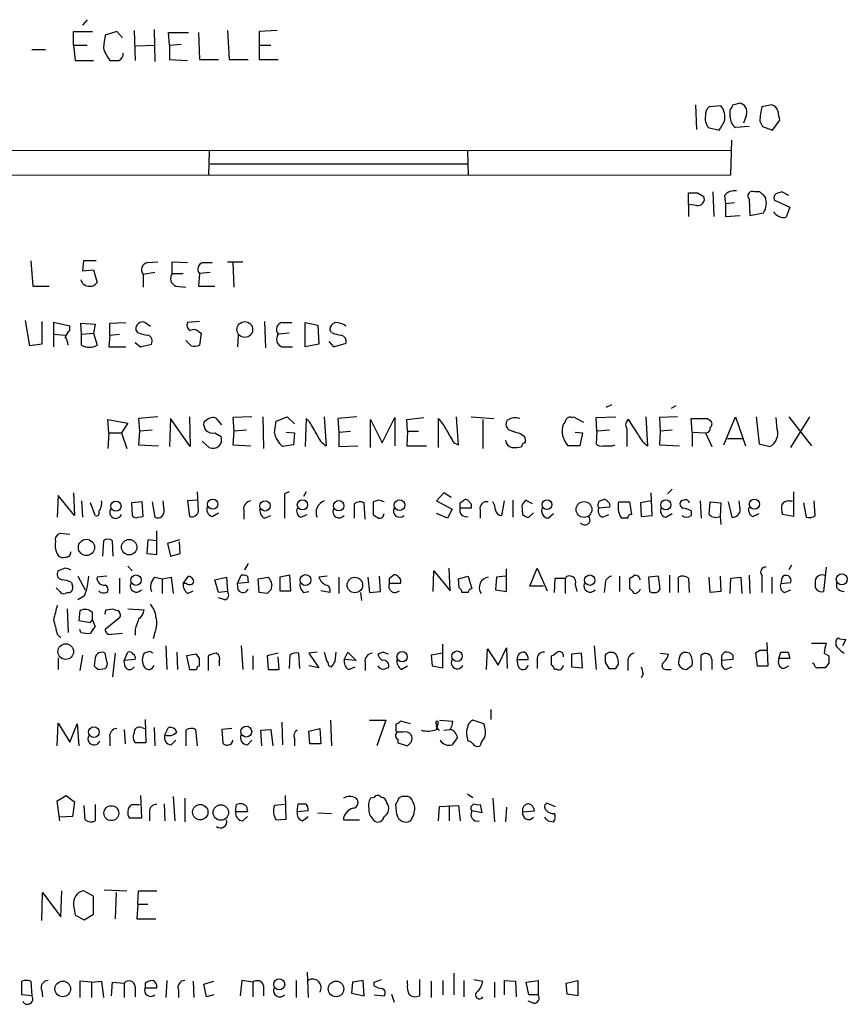
# Model space of a CAD drawing. Extents: x 20 to 1039, y 14 to 804.
# Drawn here: x 952 to 1030, y 105 to 197 of the extents above; entities that cross this region are included whole.
import ezdxf

# ---------------------------------------------------------------- set-up
doc = ezdxf.new("R2010")
doc.units = 0
doc.header["$MEASUREMENT"] = 0
doc.layers.add('MAIN', color=5, linetype='CONTINUOUS')

msp = doc.modelspace()

# ---------------------------------------------------------------- linework, layer by layer
at = {"layer": 'MAIN'}
for p, q in [((958.4267, 197.1886), (958.0033, 196.6806)), ((957.1567, 194.8179), (957.1567, 196.0879)), ((957.1567, 196.0879), (958.9347, 196.0879)), ((961.2207, 196.0879), (960.12, 195.7493)), ((961.7287, 195.4953), (961.2207, 196.0879)), ((962.8293, 196.1726), (962.914, 193.3786)), ((964.692, 196.2573), (964.7767, 193.2939)), ((966.1313, 194.8179), (966.0467, 196.0033)), ((966.0467, 196.0033), (967.9093, 196.0033)), ((968.8407, 196.0033), (968.9253, 193.4633)), ((971.55, 196.1726), (971.7193, 193.4633)), ((976.2067, 196.1726), (974.5133, 196.0879)), ((974.5133, 196.0879), (974.5133, 194.8179)), ((953.262, 194.3946), (954.532, 194.3946)), ((957.1567, 194.8179), (957.326, 193.3786)), ((957.1567, 194.8179), (958.4267, 194.8179)), ((962.9987, 194.7333), (964.692, 194.8179)), ((966.1313, 194.8179), (967.232, 194.9026)), ((966.1313, 194.8179), (966.1313, 193.4633)), ((974.5133, 194.8179), (974.5133, 193.4633)), ((974.5133, 194.8179), (975.614, 194.8179)), ((957.326, 193.3786), (959.0193, 193.3786)), ((966.1313, 193.4633), (967.8247, 193.3786)), ((968.9253, 193.4633), (970.7033, 193.4633)), ((971.7193, 193.4633), (973.4973, 193.4633)), ((974.5133, 193.4633), (976.2913, 193.4633)), ((1015.3227, 189.2299), (1015.4073, 186.9439)), ((1017.6933, 189.1453), (1016.5927, 189.0606)), ((1018.54, 188.1293), (1018.54, 188.8066)), ((1018.794, 189.2299), (1019.3867, 189.3993)), ((1022.4347, 189.2299), (1021.5033, 189.0606)), ((1020.064, 188.2986), (1019.81, 187.5366)), ((1021.334, 187.7059), (1021.588, 187.1979)), ((1022.5193, 186.8593), (1023.1967, 187.7906)), ((1016.508, 187.1133), (1017.524, 186.8593)), ((1020.318, 187.1979), (1019.048, 187.1133)), ((1021.588, 187.1979), (1022.5193, 186.8593)), ((1018.6247, 182.7106), (1018.7093, 185.9279)), ((871.8127, 184.9119), (1018.6247, 184.9966)), ((969.8567, 184.9119), (969.772, 182.6259)), ((993.9867, 184.9119), (994.0713, 182.7106)), ((969.9413, 183.7266), (993.9867, 183.7266)), ((871.8127, 182.6259), (1018.6247, 182.7106)), ((1014.6453, 179.9166), (1014.6453, 181.0173)), ((1015.492, 181.0173), (1016.0847, 180.6786)), ((1016.9313, 181.1019), (1017.016, 178.8159)), ((1018.032, 180.7633), (1018.1167, 180.0013)), ((1020.318, 180.4246), (1020.4027, 178.9006)), ((1021.334, 181.1019), (1020.826, 181.1019)), ((1022.6887, 180.3399), (1024.128, 179.6626)), ((1024.0433, 180.7633), (1023.366, 181.1019)), ((1014.6453, 179.9166), (1014.6453, 178.8159)), ((1015.4073, 179.8319), (1014.6453, 179.9166)), ((1018.9633, 180.0859), (1018.1167, 180.0013)), ((1018.1167, 180.0013), (1018.1167, 178.8159)), ((1024.128, 179.6626), (1023.7893, 178.7313)), ((1018.1167, 178.8159), (1019.4713, 178.9006)), ((1020.4027, 178.9006), (1021.6727, 179.1546)), ((953.1773, 174.6673), (953.3467, 172.2966)), ((958.088, 174.6673), (958.0033, 173.7359)), ((959.2733, 174.6673), (958.088, 174.6673)), ((964.0993, 174.4979), (965.0307, 174.5826)), ((966.3853, 173.4819), (966.3853, 174.5826)), ((966.3853, 174.5826), (967.8247, 174.4979)), ((969.264, 174.4979), (970.1107, 174.4979)), ((971.55, 174.5826), (972.9893, 174.5826)), ((972.058, 174.4979), (972.1427, 172.2119)), ((958.0033, 173.7359), (959.0193, 173.8206)), ((959.0193, 173.8206), (959.358, 172.6353)), ((964.7767, 173.5666), (963.676, 173.3973)), ((963.676, 173.3973), (963.676, 172.2119)), ((966.3853, 173.4819), (967.4013, 173.4819)), ((968.9253, 173.4819), (968.8407, 172.2966)), ((969.9413, 173.5666), (968.9253, 173.4819)), ((953.3467, 172.2966), (954.8707, 172.2966)), ((966.724, 172.2966), (967.6553, 172.2119)), ((968.8407, 172.2966), (970.3647, 172.2966)), ((953.0927, 166.7086), (952.6693, 169.0793)), ((954.1933, 168.9946), (954.1933, 166.8779)), ((956.818, 168.5713), (955.294, 168.9099)), ((955.294, 168.9099), (955.294, 167.8093)), ((956.818, 168.1479), (956.818, 168.5713)), ((957.9187, 167.8093), (957.834, 168.8253)), ((957.834, 168.8253), (959.1887, 168.7406)), ((959.1887, 168.7406), (959.0193, 167.8939)), ((960.5433, 168.8253), (962.0673, 168.9099)), ((960.5433, 167.7246), (960.5433, 168.8253)), ((963.8453, 168.9099), (964.3533, 168.5713)), ((968.9253, 168.9946), (967.8247, 168.9099)), ((975.0213, 168.9946), (975.106, 166.5393)), ((976.7147, 168.9099), (977.5613, 168.9099)), ((978.8313, 166.6239), (978.8313, 168.9099)), ((978.8313, 168.9099), (980.0167, 168.6559)), ((980.0167, 168.6559), (980.1013, 166.8779)), ((955.294, 167.8093), (955.294, 166.6239)), ((955.294, 167.8093), (956.3947, 167.7246)), ((957.9187, 167.8093), (959.0193, 167.8939)), ((957.9187, 166.7933), (957.9187, 167.8093)), ((959.0193, 167.8939), (959.358, 166.7933)), ((960.5433, 167.7246), (960.4587, 166.6239)), ((960.5433, 167.7246), (961.4747, 167.8093)), ((963.168, 167.9786), (962.9987, 168.2326)), ((968.8407, 168.0633), (969.0947, 167.8939)), ((969.0947, 167.8939), (968.9253, 166.7933)), ((972.566, 167.7246), (972.4813, 166.6239)), ((977.3073, 167.8939), (976.2913, 167.8093)), ((981.2867, 167.9786), (981.1173, 168.2326)), ((954.1933, 166.8779), (953.0927, 166.7086)), ((960.4587, 166.6239), (962.0673, 166.6239)), ((962.914, 167.0473), (963.422, 166.6239)), ((963.422, 166.6239), (964.438, 166.8779)), ((968.1633, 166.7086), (967.6553, 167.2166)), ((976.63, 166.6239), (977.646, 166.6239)), ((980.1013, 166.8779), (978.8313, 166.6239)), ((981.0327, 167.1319), (981.456, 166.6239)), ((981.456, 166.6239), (982.6413, 166.9626)), ((1007.4487, 161.2053), (1006.9407, 160.9513)), ((1013.46, 161.1206), (1013.0367, 160.8666)), ((965.0307, 160.1046), (963.2527, 159.9353)), ((967.994, 160.1046), (968.0787, 157.3106)), ((973.836, 160.1046), (972.058, 160.0199)), ((974.852, 160.1046), (974.9367, 157.1413)), ((976.122, 159.6813), (977.138, 160.1046)), ((977.138, 160.1046), (977.8153, 159.4273)), ((980.6093, 160.1046), (980.7787, 157.3953)), ((983.6573, 160.1046), (981.8793, 159.9353)), ((993.14, 157.4799), (992.9707, 160.1046)), ((994.3253, 160.1046), (996.442, 159.9353)), ((1003.7233, 160.0199), (1003.8927, 160.1046)), ((1003.8927, 160.1046), (1004.824, 159.5966)), ((1006.0093, 160.0199), (1007.872, 160.1046)), ((1010.666, 160.1046), (1010.8353, 157.3953)), ((1013.6293, 160.1046), (1011.936, 160.0199)), ((1017.9473, 157.4799), (1019.048, 160.1046)), ((1019.048, 160.1046), (1019.9793, 157.3953)), ((1020.9953, 160.1046), (1021.2493, 157.5646)), ((1024.0433, 160.1046), (1026.16, 157.3953)), ((1024.2127, 157.2259), (1025.9907, 160.1046)), ((960.4587, 158.5806), (960.374, 159.8506)), ((960.374, 159.8506), (962.2367, 159.5119)), ((962.2367, 159.5119), (961.644, 158.5806)), ((963.2527, 159.9353), (963.3373, 158.7499)), ((966.216, 159.9353), (966.1313, 157.3106)), ((968.0787, 157.3106), (966.216, 159.9353)), ((969.6027, 159.7659), (969.3487, 159.5966)), ((971.042, 159.3426), (970.534, 159.9353)), ((972.058, 160.0199), (972.1427, 158.7499)), ((975.9527, 158.5806), (976.122, 159.6813)), ((978.916, 159.9353), (978.8313, 157.3106)), ((979.2547, 159.5966), (978.916, 159.9353)), ((981.8793, 159.9353), (981.964, 158.6653)), ((984.9273, 157.2259), (984.9273, 159.8506)), ((984.9273, 159.8506), (986.028, 157.6493)), ((986.028, 157.6493), (987.2133, 160.0199)), ((987.2133, 160.0199), (987.2133, 157.3953)), ((988.314, 159.8506), (989.9227, 160.0199)), ((988.3987, 158.7499), (988.314, 159.8506)), ((991.2773, 157.2259), (991.2773, 159.9353)), ((995.426, 159.8506), (995.426, 157.1413)), ((1006.094, 158.7499), (1006.0093, 160.0199)), ((1009.9887, 158.4113), (1009.0573, 159.8506)), ((1011.936, 160.0199), (1012.0207, 158.7499)), ((1014.984, 158.6653), (1014.8993, 159.9353)), ((1016.4233, 159.9353), (1016.762, 159.6813)), ((1022.9427, 158.9193), (1022.858, 160.0199)), ((960.4587, 158.5806), (960.374, 157.1413)), ((960.4587, 158.5806), (961.644, 158.5806)), ((961.644, 158.5806), (962.152, 157.1413)), ((963.3373, 158.7499), (963.2527, 157.4799)), ((964.5227, 158.8346), (963.3373, 158.7499)), ((970.3647, 158.5806), (970.9573, 158.2419)), ((972.1427, 158.7499), (972.058, 157.4799)), ((973.328, 158.8346), (972.1427, 158.7499)), ((977.0533, 158.6653), (977.8153, 158.5806)), ((977.8153, 158.5806), (977.7307, 157.4799)), ((981.964, 158.6653), (983.0647, 158.7499)), ((981.964, 158.6653), (981.964, 157.3106)), ((988.3987, 158.7499), (988.314, 157.3953)), ((988.3987, 158.7499), (989.4147, 158.7499)), ((998.982, 158.4959), (999.3207, 158.2419)), ((1004.062, 158.6653), (1004.7393, 158.5806)), ((1004.7393, 158.5806), (1004.4853, 157.3953)), ((1006.094, 158.7499), (1006.0093, 157.5646)), ((1007.2793, 158.8346), (1006.094, 158.7499)), ((1008.888, 159.0039), (1008.888, 157.3106)), ((1012.0207, 158.7499), (1011.936, 157.4799)), ((1013.1213, 158.8346), (1012.0207, 158.7499)), ((1014.984, 158.6653), (1014.984, 157.3106)), ((1014.984, 158.6653), (1016.254, 158.5806)), ((1016.254, 158.5806), (1016.8467, 157.3106)), ((963.2527, 157.4799), (965.1153, 157.3953)), ((969.8567, 157.2259), (969.1793, 157.8186)), ((972.058, 157.4799), (973.7513, 157.3953)), ((977.7307, 157.4799), (976.7147, 157.3106)), ((981.964, 157.3106), (983.742, 157.3953)), ((988.314, 157.3953), (990.1767, 157.3953)), ((992.7167, 157.6493), (993.14, 157.4799)), ((1004.4853, 157.3953), (1003.3847, 157.3953)), ((1007.5333, 157.3953), (1007.7873, 157.4799)), ((1011.936, 157.4799), (1013.7987, 157.3953)), ((1018.286, 158.0726), (1019.7253, 158.0726)), ((1021.2493, 157.5646), (1022.2653, 157.3106)), ((955.7173, 152.7386), (955.6327, 150.7066)), ((957.2413, 150.8759), (955.7173, 152.7386)), ((957.1567, 152.9926), (957.2413, 150.8759)), ((968.8407, 151.2993), (968.756, 153.0773)), ((977.3073, 153.0773), (976.884, 152.9079)), ((976.884, 152.9079), (976.884, 150.6219)), ((978.916, 153.0773), (978.662, 152.6539)), ((991.7853, 152.9926), (991.108, 152.2306)), ((992.4627, 152.5693), (991.7853, 152.9926)), ((1011.2587, 150.8759), (1011.174, 152.9926)), ((1013.1213, 153.3313), (1012.698, 152.9079)), ((1024.4667, 153.0773), (1024.4667, 150.7913)), ((957.9187, 152.2306), (958.0033, 150.7066)), ((959.1887, 150.8759), (958.7653, 152.0613)), ((963.5913, 152.1459), (962.5753, 152.0613)), ((962.5753, 152.0613), (962.66, 150.8759)), ((963.676, 150.7913), (963.5913, 152.1459)), ((964.5227, 152.1459), (964.7767, 150.7066)), ((965.6233, 151.3839), (965.5387, 152.2306)), ((968.756, 152.3153), (967.8247, 152.2306)), ((967.8247, 152.2306), (967.994, 150.7913)), ((983.4033, 151.9766), (983.4033, 150.6219)), ((984.4193, 150.5373), (984.3347, 152.0613)), ((985.6893, 152.3153), (985.1813, 152.1459)), ((985.1813, 152.1459), (985.1813, 150.9606)), ((991.108, 152.2306), (992.5473, 151.4686)), ((993.3093, 152.0613), (993.648, 152.3153)), ((997.204, 150.8759), (997.458, 152.2306)), ((998.22, 152.3153), (998.22, 150.7066)), ((999.0667, 151.8073), (999.1513, 150.9606)), ((1000.0827, 151.9766), (999.4053, 152.3153)), ((1008.126, 152.1459), (1009.142, 152.1459)), ((1009.142, 152.1459), (1009.3113, 150.9606)), ((1011.174, 152.2306), (1010.158, 152.0613)), ((1010.158, 152.0613), (1010.2427, 150.7913)), ((1014.222, 152.3153), (1013.968, 152.2306)), ((1015.746, 152.2306), (1015.8307, 150.6219)), ((1016.5927, 150.9606), (1016.6773, 152.1459)), ((1016.6773, 152.1459), (1017.6933, 152.0613)), ((1017.6933, 152.0613), (1017.6087, 150.7913)), ((1018.3707, 152.1459), (1018.7093, 150.7066)), ((1019.4713, 151.4686), (1019.3867, 152.2306)), ((1024.0433, 152.2306), (1024.382, 152.2306)), ((1025.398, 152.0613), (1025.652, 150.7066)), ((1026.4987, 150.8759), (1026.414, 152.2306)), ((970.1107, 150.7913), (970.7033, 151.1299)), ((973.074, 151.3839), (973.074, 150.5373)), ((975.0213, 150.6219), (975.614, 150.8759)), ((978.408, 150.7066), (979.0007, 150.9606)), ((992.124, 150.6219), (991.108, 151.0453)), ((992.5473, 151.4686), (992.124, 150.6219)), ((994.3253, 151.5533), (993.3093, 151.5533)), ((995.172, 151.3839), (995.172, 150.6219)), ((999.744, 150.7066), (1000.1673, 151.1299)), ((1001.522, 150.6219), (1002.03, 151.0453)), ((1007.2793, 151.6379), (1006.2633, 151.5533)), ((1006.602, 150.7066), (1007.1947, 150.9606)), ((1010.2427, 150.7913), (1011.2587, 150.8759)), ((1012.5287, 150.7066), (1013.1213, 151.0453)), ((1014.8993, 151.2993), (1014.8993, 150.8759)), ((1020.6567, 150.7913), (1021.2493, 151.0453)), ((1024.4667, 150.7913), (1023.4507, 150.9606)), ((963.168, 150.7066), (963.676, 150.7913)), ((1008.9727, 150.6219), (1008.38, 150.6219)), ((1017.6087, 150.7913), (1017.6933, 150.0293)), ((956.818, 149.0979), (955.8867, 149.1826)), ((964.946, 147.2353), (964.946, 149.4366)), ((959.9507, 148.5053), (959.866, 147.0659)), ((960.882, 147.0659), (960.7973, 148.5053)), ((964.0993, 148.5899), (964.0147, 147.3199)), ((964.946, 148.5053), (964.0993, 148.5899)), ((967.0627, 148.5899), (965.962, 148.2513)), ((965.962, 148.2513), (966.216, 147.0659)), ((967.1473, 147.3199), (967.0627, 148.4206)), ((964.0147, 147.3199), (964.946, 147.2353)), ((966.216, 147.0659), (967.1473, 147.3199)), ((973.4973, 146.3886), (973.1587, 145.7959)), ((956.3947, 145.9653), (955.7173, 145.7113)), ((962.2367, 146.1346), (962.66, 145.7113)), ((990.7693, 143.7639), (990.854, 145.7113)), ((990.854, 145.7113), (992.378, 143.8486)), ((992.378, 143.8486), (992.2933, 145.9653)), ((997.6273, 143.7639), (997.6273, 145.8806)), ((999.8287, 144.2719), (1000.506, 145.9653)), ((1000.506, 145.9653), (1001.4373, 143.8486)), ((1024.2973, 146.2193), (1024.0433, 145.7959)), ((1027.5147, 146.0499), (1027.2607, 143.7639)), ((956.9873, 144.6106), (957.072, 144.2719)), ((957.58, 145.2033), (958.2573, 143.9333)), ((960.2893, 145.2033), (959.358, 145.1186)), ((961.4747, 145.0339), (961.4747, 143.5946)), ((964.7767, 145.1186), (965.454, 144.9493)), ((965.454, 144.9493), (966.3007, 145.1186)), ((965.454, 144.9493), (965.454, 143.5946)), ((966.3007, 145.1186), (966.47, 143.5946)), ((967.4013, 144.5259), (967.9093, 145.2033)), ((967.74, 144.5259), (967.4013, 144.5259)), ((970.3647, 144.8646), (971.4653, 145.1186)), ((970.7033, 143.6793), (970.3647, 144.8646)), ((971.4653, 145.1186), (971.55, 143.7639)), ((972.4813, 144.5259), (972.82, 145.2879)), ((973.4973, 144.6106), (972.4813, 144.5259)), ((972.566, 143.9333), (972.4813, 144.5259)), ((973.4127, 145.2033), (973.4973, 144.6106)), ((974.4287, 144.9493), (975.36, 145.1186)), ((974.5133, 143.6793), (974.4287, 144.9493)), ((975.6987, 144.4413), (975.614, 143.9333)), ((977.392, 145.2879), (976.4607, 145.1186)), ((976.4607, 145.1186), (976.4607, 143.8486)), ((977.4767, 143.8486), (977.392, 145.2879)), ((980.8633, 145.2033), (980.1013, 145.1186)), ((981.964, 145.1186), (981.964, 143.5946)), ((984.6733, 145.1186), (984.8427, 143.6793)), ((985.8587, 143.7639), (985.774, 145.2033)), ((986.7053, 145.0339), (987.044, 145.2879)), ((987.7213, 144.5259), (986.7053, 144.5259)), ((993.14, 144.9493), (994.0713, 145.2033)), ((993.2247, 144.1026), (993.14, 144.9493)), ((994.0713, 145.2033), (994.41, 144.0179)), ((996.696, 145.1186), (996.6113, 143.9333)), ((997.5427, 145.2033), (996.696, 145.1186)), ((1002.1147, 143.6793), (1002.1993, 145.0339)), ((1002.1993, 145.0339), (1003.1307, 145.0339)), ((1003.1307, 145.0339), (1003.1307, 143.5946)), ((1004.062, 144.4413), (1004.2313, 143.7639)), ((1006.856, 144.4413), (1006.7713, 143.6793)), ((1008.2107, 145.2033), (1008.2107, 143.7639)), ((1009.142, 144.9493), (1009.142, 144.0179)), ((1009.9887, 145.2033), (1009.65, 145.2879)), ((1011.8513, 145.2033), (1010.92, 145.1186)), ((1010.92, 145.1186), (1011.0047, 143.7639)), ((1012.0207, 144.0179), (1011.8513, 145.2033)), ((1012.8673, 145.2879), (1012.8673, 143.6793)), ((1013.714, 143.6793), (1013.714, 145.1186)), ((1014.6453, 145.0339), (1014.73, 143.6793)), ((1016.6773, 143.6793), (1016.5927, 145.1186)), ((1017.6087, 145.2033), (1017.6933, 143.7639)), ((1018.54, 143.5946), (1018.6247, 145.0339)), ((1018.6247, 145.0339), (1019.556, 145.1186)), ((1019.556, 145.1186), (1019.6407, 143.5946)), ((1020.318, 145.2879), (1020.4027, 143.5946)), ((1021.5033, 145.2879), (1021.5033, 143.6793)), ((1022.4347, 145.1186), (1022.4347, 143.5946)), ((1023.366, 145.0339), (1023.2813, 144.5259)), ((1023.2813, 144.5259), (1024.2127, 144.6106)), ((1028.5307, 144.1026), (1028.5307, 144.6106)), ((955.8867, 143.7639), (955.548, 144.1026)), ((956.6487, 143.6793), (956.3947, 143.5946)), ((959.6967, 143.6793), (959.5273, 143.8486)), ((967.8247, 143.5946), (968.3327, 143.8486)), ((971.55, 143.7639), (970.7033, 143.6793)), ((975.2753, 143.5946), (974.5133, 143.6793)), ((976.4607, 143.8486), (977.4767, 143.8486)), ((978.662, 143.6793), (979.17, 143.7639)), ((981.1173, 143.6793), (980.2707, 143.8486)), ((983.996, 143.6793), (984.0807, 142.9173)), ((984.8427, 143.6793), (985.8587, 143.7639)), ((994.0713, 143.6793), (993.4787, 143.6793)), ((996.6113, 143.9333), (997.6273, 143.7639)), ((1001.0987, 144.2719), (999.8287, 144.2719)), ((1011.8513, 143.7639), (1012.0207, 144.0179)), ((1017.6933, 143.7639), (1016.6773, 143.6793)), ((1023.62, 143.6793), (1024.2127, 143.9333)), ((958.1727, 143.3406), (957.58, 143.0019)), ((971.296, 143.0019), (970.7033, 143.1713)), ((956.564, 142.1553), (956.6487, 139.9539)), ((957.7493, 141.9859), (957.6647, 141.0546)), ((958.9347, 141.1393), (958.9347, 141.8166)), ((960.2047, 142.0706), (960.7973, 142.1553)), ((962.2367, 142.1553), (963.7607, 142.0706)), ((957.6647, 141.0546), (958.7653, 140.8853)), ((958.7653, 140.8853), (958.9347, 141.1393)), ((958.9347, 141.1393), (959.1887, 140.4619)), ((961.4747, 141.3086), (960.12, 140.2079)), ((957.834, 139.9539), (957.7493, 140.2079)), ((960.7127, 139.7846), (961.7287, 139.8693)), ((962.914, 140.2079), (962.914, 139.6999)), ((964.7767, 139.9539), (964.6073, 139.3613)), ((955.6327, 139.7846), (955.9713, 139.4459)), ((1022.096, 136.8213), (1022.0113, 139.0226)), ((1026.16, 138.9379), (1027.5147, 138.9379)), ((1028.446, 138.6839), (1028.446, 139.1919)), ((1028.7847, 139.3613), (1029.3773, 139.2766)), ((1029.3773, 139.2766), (1029.0387, 138.6839)), ((960.2893, 137.2446), (960.12, 138.0066)), ((961.0513, 138.0066), (960.7973, 135.8053)), ((961.898, 137.3293), (962.2367, 138.0913)), ((964.2687, 138.1759), (963.7607, 138.0066)), ((965.7927, 138.6839), (965.8773, 136.4826)), ((966.8087, 138.0913), (966.8933, 136.4826)), ((972.82, 138.6839), (972.9893, 136.4826)), ((976.2913, 138.0066), (975.2753, 137.7526)), ((978.3233, 136.5673), (978.2387, 138.0066)), ((979.932, 138.0913), (979.17, 138.0066)), ((979.17, 138.0066), (980.1013, 136.6519)), ((981.6253, 137.2446), (981.71, 138.0913)), ((982.472, 137.4139), (982.8107, 138.0913)), ((982.8107, 138.0913), (983.5727, 137.3293)), ((986.1127, 138.0913), (985.6047, 137.9219)), ((991.7007, 138.0066), (990.6, 137.8373)), ((991.7007, 136.6519), (991.7007, 138.8533)), ((995.7647, 136.4826), (995.8493, 138.4299)), ((995.8493, 138.4299), (996.8653, 136.9059)), ((996.8653, 136.9059), (997.6273, 138.5146)), ((997.6273, 138.5146), (997.712, 136.5673)), ((1004.6547, 138.0066), (1003.7233, 137.9219)), ((1004.7393, 136.6519), (1004.6547, 138.0066)), ((1005.84, 138.6839), (1006.0093, 136.4826)), ((1012.0207, 138.0066), (1012.7827, 137.9219)), ((1017.778, 137.8373), (1018.032, 138.0913)), ((1021.334, 138.2606), (1020.9107, 138.0066)), ((1020.9107, 138.0066), (1021.08, 136.8213)), ((1023.112, 137.4986), (1023.2813, 138.0913)), ((1023.9587, 138.0913), (1024.128, 137.4986)), ((1027.3453, 138.0066), (1027.7687, 137.7526)), ((955.7173, 137.5833), (955.7173, 136.4826)), ((958.0033, 137.8373), (957.7493, 136.3979)), ((959.1887, 137.5833), (959.104, 136.8213)), ((962.914, 137.4139), (961.898, 137.3293)), ((961.9827, 136.7366), (961.898, 137.3293)), ((968.6713, 137.9219), (967.74, 137.7526)), ((967.74, 137.7526), (967.994, 136.4826)), ((968.9253, 137.4986), (968.6713, 137.9219)), ((969.772, 136.3979), (969.772, 137.7526)), ((970.788, 137.2446), (970.788, 136.8213)), ((973.9207, 137.7526), (973.9207, 136.4826)), ((975.2753, 137.7526), (975.36, 136.4826)), ((976.376, 136.4826), (976.2913, 137.6679)), ((977.392, 137.8373), (977.3073, 136.5673)), ((983.5727, 137.3293), (982.472, 137.4139)), ((984.4193, 137.1599), (984.4193, 136.3979)), ((990.6, 137.8373), (990.6847, 136.8213)), ((998.6433, 137.4139), (999.6593, 137.4139)), ((998.728, 136.8213), (998.6433, 137.4139)), ((1000.506, 137.4139), (1000.506, 136.5673)), ((1001.8607, 136.9059), (1001.8607, 137.7526)), ((1003.7233, 137.9219), (1003.7233, 136.7366)), ((1006.856, 137.1599), (1007.1947, 136.5673)), ((1008.9727, 137.2446), (1008.9727, 136.3979)), ((1015.8307, 136.3979), (1015.8307, 137.8373)), ((1016.8467, 137.4139), (1016.8467, 136.4826)), ((1018.794, 137.4139), (1017.778, 137.3293)), ((1018.794, 137.8373), (1018.794, 137.4139)), ((1024.128, 137.4986), (1023.112, 137.4986)), ((1026.414, 136.9906), (1026.2447, 137.0753)), ((1027.7687, 137.0753), (1027.43, 136.6519)), ((959.4427, 136.4826), (960.12, 136.5673)), ((975.36, 136.4826), (976.376, 136.4826)), ((980.1013, 136.6519), (979.17, 136.8213)), ((981.0327, 136.8213), (981.2867, 136.7366)), ((982.8953, 136.4826), (983.488, 136.7366)), ((987.806, 136.4826), (988.3987, 136.8213)), ((990.6847, 136.8213), (991.7007, 136.6519)), ((1002.3687, 136.4826), (1002.1147, 136.4826)), ((1003.7233, 136.7366), (1004.7393, 136.6519)), ((1007.872, 136.5673), (1008.126, 136.9906)), ((1012.5287, 136.4826), (1013.0367, 136.4826)), ((1013.714, 136.9906), (1013.8833, 136.7366)), ((1014.476, 136.4826), (1014.984, 136.9059)), ((1018.1167, 136.4826), (1018.7093, 136.7366)), ((1021.08, 136.8213), (1022.096, 136.8213)), ((1023.5353, 136.5673), (1024.0433, 136.8213)), ((1010.412, 136.0593), (1010.2427, 135.7206)), ((996.188, 132.7573), (996.188, 131.8259)), ((963.8453, 131.8259), (963.93, 129.6246)), ((976.63, 131.5719), (976.7147, 129.4553)), ((981.202, 131.7413), (981.2867, 129.3706)), ((984.8427, 131.7413), (986.3667, 131.7413)), ((986.3667, 131.7413), (985.52, 129.3706)), ((988.6527, 131.4026), (987.7213, 131.6566)), ((991.108, 130.8946), (991.2773, 131.5719)), ((991.362, 131.7413), (992.632, 131.6566)), ((995.5107, 131.4026), (994.4947, 131.7413)), ((955.6327, 129.3706), (955.7173, 131.4873)), ((955.7173, 131.4873), (956.818, 129.7093)), ((956.818, 129.7093), (957.4953, 131.4026)), ((957.4953, 131.4026), (957.6647, 129.3706)), ((961.898, 130.8946), (961.9827, 129.5399)), ((963.5067, 131.0639), (963.8453, 130.9793)), ((964.692, 131.0639), (964.7767, 129.3706)), ((965.708, 130.3866), (966.0467, 131.0639)), ((967.6553, 130.8099), (967.6553, 129.3706)), ((968.756, 129.3706), (968.5867, 130.8946)), ((971.9733, 130.9793), (971.042, 130.8946)), ((971.042, 130.8946), (971.1267, 129.6246)), ((974.6827, 130.8099), (975.614, 130.8946)), ((974.7673, 129.3706), (974.6827, 130.8099)), ((975.614, 130.8946), (975.7833, 129.3706)), ((979.17, 130.7253), (980.186, 130.9793)), ((979.2547, 129.5399), (979.17, 130.7253)), ((980.186, 130.9793), (980.2707, 129.5399)), ((987.298, 130.7253), (987.4673, 130.6406)), ((987.9753, 130.6406), (987.4673, 130.6406)), ((991.7853, 130.8099), (992.378, 130.8946)), ((960.5433, 130.1326), (960.5433, 129.3706)), ((966.3007, 129.4553), (966.724, 129.8786)), ((973.4127, 129.4553), (973.836, 129.8786)), ((977.8153, 130.0479), (977.8153, 129.3706)), ((987.4673, 129.9633), (987.4673, 129.6246)), ((963.93, 129.6246), (962.914, 129.6246)), ((980.2707, 129.5399), (979.2547, 129.5399)), ((987.4673, 129.6246), (988.3987, 129.3706)), ((955.6327, 124.2059), (956.4793, 124.7139)), ((955.8867, 122.3433), (955.6327, 124.2059)), ((956.4793, 124.7139), (957.2413, 124.1213)), ((963.422, 124.7139), (963.5067, 122.5973)), ((966.47, 124.6293), (966.6393, 122.3433)), ((967.5707, 124.4599), (967.5707, 122.2586)), ((977.0533, 122.5126), (976.9687, 124.7139)), ((985.266, 124.5446), (984.9273, 124.4599)), ((993.9867, 124.8833), (994.4947, 124.5446)), ((996.3573, 124.4599), (996.5267, 122.2586)), ((957.2413, 124.1213), (957.072, 122.7666)), ((958.2573, 122.4279), (958.1727, 123.7826)), ((959.1887, 123.8673), (959.1887, 122.3433)), ((962.5753, 123.8673), (963.3373, 123.8673)), ((965.6233, 123.9519), (965.708, 122.3433)), ((972.312, 123.1899), (972.3967, 123.8673)), ((973.328, 123.6979), (973.4127, 123.1899)), ((976.884, 123.8673), (975.9527, 123.7826)), ((978.0693, 123.1899), (978.154, 123.9519)), ((979.0853, 123.2746), (978.0693, 123.1899)), ((987.3827, 122.9359), (987.298, 123.8673)), ((991.2773, 122.3433), (991.362, 123.6979)), ((991.362, 123.6979), (993.14, 123.7826)), ((992.2933, 123.7826), (992.2933, 122.3433)), ((993.14, 123.7826), (993.3093, 122.3433)), ((994.3253, 123.6979), (994.5793, 123.9519)), ((995.3413, 123.1053), (994.41, 123.2746)), ((995.172, 123.8673), (995.3413, 123.1053)), ((997.6273, 123.6133), (997.5427, 122.2586)), ((999.1513, 123.1899), (1000.252, 123.2746)), ((1001.6067, 123.9519), (1002.1993, 123.6979)), ((957.072, 122.7666), (955.8867, 122.6819)), ((963.5067, 122.5973), (962.406, 122.5973)), ((964.2687, 123.1899), (964.2687, 122.3433)), ((973.4127, 123.1899), (972.312, 123.1899)), ((972.9893, 122.3433), (973.4127, 122.7666)), ((976.122, 122.4279), (977.0533, 122.5126)), ((978.5773, 122.3433), (979.0853, 122.7666)), ((980.0167, 123.1053), (981.2867, 123.0206)), ((982.3873, 122.4279), (983.9113, 122.4279)), ((985.0967, 122.5973), (985.266, 122.3433)), ((1001.522, 122.3433), (1002.03, 122.2586)), ((960.0353, 115.9086), (962.152, 115.8239)), ((954.1933, 113.0299), (954.278, 115.6546)), ((954.278, 115.6546), (955.9713, 113.3686)), ((955.9713, 113.3686), (956.056, 115.8239)), ((959.0193, 115.3159), (958.088, 115.8239)), ((959.0193, 113.6226), (959.0193, 115.3159)), ((961.136, 115.6546), (961.0513, 113.1993)), ((963.168, 114.5539), (963.2527, 115.8239)), ((963.2527, 115.8239), (964.946, 115.8239)), ((957.1567, 114.4693), (957.326, 113.5379)), ((963.168, 114.5539), (963.0833, 113.1993)), ((963.168, 114.5539), (964.0993, 114.5539)), ((957.326, 113.5379), (958.1727, 113.1146)), ((958.1727, 113.1146), (959.0193, 113.6226)), ((963.0833, 113.1993), (964.8613, 113.1993)), ((979.0007, 108.2039), (979.0853, 105.8333)), ((992.7167, 108.1193), (992.7167, 106.0873)), ((952.3307, 106.0873), (952.3307, 107.3573)), ((953.1773, 107.3573), (953.262, 106.0026)), ((958.85, 107.2726), (957.7493, 107.3573)), ((957.7493, 107.3573), (957.7493, 105.8333)), ((958.85, 107.2726), (959.7813, 107.3573)), ((958.85, 107.2726), (958.85, 105.8333)), ((959.7813, 107.3573), (959.9507, 105.8333)), ((960.7127, 106.0026), (960.7973, 107.2726)), ((960.7973, 107.2726), (961.898, 107.1879)), ((961.898, 107.1879), (961.898, 105.8333)), ((962.914, 106.8493), (962.914, 105.9179)), ((963.8453, 107.1879), (963.8453, 106.7646)), ((963.8453, 106.7646), (964.946, 106.7646)), ((965.8773, 107.4419), (965.7927, 105.8333)), ((968.3327, 107.3573), (968.4173, 105.8333)), ((969.3487, 107.1033), (970.28, 107.3573)), ((969.6027, 105.9179), (969.3487, 107.1033)), ((972.9047, 107.4419), (972.7353, 106.0026)), ((973.9207, 107.2726), (972.9047, 107.4419)), ((973.9207, 107.2726), (973.9207, 105.9179)), ((974.9367, 106.9339), (974.9367, 106.0026)), ((977.9847, 107.4419), (977.9847, 105.8333)), ((983.234, 107.2726), (983.1493, 106.2566)), ((984.25, 107.4419), (983.234, 107.2726)), ((984.3347, 106.0026), (984.25, 107.4419)), ((985.266, 107.2726), (985.9433, 107.5266)), ((985.266, 106.9339), (985.266, 107.2726)), ((988.3987, 107.1033), (988.3987, 107.4419)), ((989.4993, 107.5266), (989.4993, 106.0026)), ((990.6, 107.3573), (990.6, 105.8333)), ((991.7007, 107.4419), (991.7007, 106.0873)), ((993.648, 107.4419), (993.648, 105.9179)), ((994.5793, 107.5266), (995.426, 107.3573)), ((996.5267, 107.2726), (996.5267, 105.8333)), ((997.458, 106.0873), (997.458, 107.4419)), ((997.458, 107.4419), (998.474, 107.3573)), ((998.474, 107.3573), (998.5587, 105.9179)), ((999.49, 107.2726), (1000.5907, 107.4419)), ((999.744, 106.0873), (999.49, 107.2726)), ((1000.5907, 107.4419), (1000.5907, 106.0873)), ((1003.2153, 107.1879), (1004.316, 107.4419)), ((1003.3, 106.1719), (1003.2153, 107.1879)), ((1004.316, 107.4419), (1004.316, 106.0026)), ((953.262, 106.0026), (952.3307, 106.0873)), ((954.1933, 106.5106), (954.278, 105.9179)), ((966.978, 106.5106), (966.978, 105.8333)), ((970.28, 106.0873), (969.6027, 105.9179)), ((983.1493, 106.2566), (984.3347, 106.0026)), ((985.266, 106.0873), (986.1973, 106.0026)), ((986.8747, 106.1719), (987.1287, 105.4099)), ((1000.5907, 106.0873), (999.744, 106.0873)), ((1004.316, 106.0026), (1003.3, 106.1719)), ((1000.1673, 105.3253), (999.6593, 105.4946))]:
    msp.add_line(p, q, dxfattribs=at)
for centre, radius in [((973.1739, 168.2443), 0.7352), ((961.1315, 151.7509), 0.4752), ((970.1732, 151.9349), 0.4788), ((975.0647, 151.7713), 0.4815), ((978.5606, 151.8694), 0.4767), ((981.9543, 151.7859), 0.4811), ((987.6449, 151.8343), 0.5), ((1001.4219, 151.8918), 0.4515), ((1004.8863, 151.4328), 0.7359), ((1012.5304, 151.868), 0.4742), ((1020.8163, 151.9379), 0.4744), ((958.3718, 147.8909), 0.7589), ((962.3645, 147.91), 0.7219), ((978.8544, 144.8396), 0.5067), ((1028.9886, 144.9114), 0.5144), ((963.0057, 144.8294), 0.4865), ((983.4647, 144.3778), 0.7247), ((1005.4237, 144.8294), 0.4865), ((956.4351, 138.1575), 0.7326), ((987.8812, 137.6797), 0.4799), ((993.0187, 137.7293), 0.4927), ((959.0674, 130.6347), 0.4994), ((973.3134, 130.6854), 0.5124), ((960.6967, 123.0644), 0.6964), ((969.0093, 123.1597), 0.7211), ((970.9347, 123.1222), 0.722), ((956.1524, 106.6494), 0.7278), ((976.3905, 107.0728), 0.5126), ((981.7031, 106.6462), 0.7251)]:
    msp.add_circle(centre, radius, dxfattribs=at)
for centre, radius, start, end in [((1256.3886, 152.8311), 299.3611, 171.757331, 171.986511), ((964.3973, 196.0462), 4.6872, 198.436109, 214.689587), ((960.9667, 405.0284), 211.6502, 269.885381, 270.114592), ((961.1665, 193.9892), 0.6502, 290.104314, 5.887705), ((1017.2395, 188.3108), 0.9902, 130.782042, 185.615598), ((1016.2434, 188.0446), 1.8204, 349.277098, 37.204162), ((1018.2438, 189.2722), 0.5518, 302.463229, 355.603684), ((1019.3098, 188.5932), 0.8098, 338.663759, 84.550612), ((1027.7457, 187.5925), 6.4127, 166.765568, 178.986749), ((1022.2655, 188.4681), 0.7804, 12.522437, 77.477563), ((811.413, 145.8591), 215.8949, 11.199271, 11.428427), ((1017.4816, 187.9176), 1.2629, 166.430326, 219.560428), ((806.128, 314.2826), 246.8298, 328.919662, 329.148844), ((1019.81, 188.1293), 1.27, 180, 233.130102), ((1018.9274, 180.0778), 1.1276, 79.510188, 142.563067), ((1015.0687, 392.6671), 211.6502, 269.885381, 270.114592), ((1015.5342, 180.4247), 0.6062, 257.917125, 24.759958), ((1020.6284, 180.7209), 0.4292, 62.587157, 223.668658), ((894.588, 53.8479), 179.6055, 44.885409, 45.114591), ((1020.3438, 180.0405), 1.5971, 326.310927, 20.273049), ((1023.0697, 180.5516), 0.4359, 119.058434, 209.058435), ((1065.4395, 54.0099), 133.8752, 108.317001, 108.54617), ((1023.5845, 179.8903), 1.177, 213.582052, 280.020952), ((964.1722, 173.8381), 0.6637, 96.304925, 221.616334), ((969.4064, 173.886), 0.6283, 103.100569, 220.028583), ((967.0288, 173.0247), 0.7894, 144.606606, 247.284653), ((958.6158, 173.105), 0.811, 195.424275, 274.589978), ((958.7653, 172.9739), 0.6826, 262.88019, 330.261365), ((963.6155, 168.3293), 0.6243, 68.406467, 188.910127), ((968.3328, 168.6559), 0.5681, 153.43946, 243.425927), ((976.7877, 168.2501), 0.6639, 96.313504, 221.60487), ((981.9278, 168.1538), 0.8143, 111.805329, 174.446932), ((981.5833, 167.0902), 1.8202, 54.460493, 88.677806), ((957.4948, 167.217), 1.1509, 126.018589, 162.906421), ((955.1241, 166.7084), 1.527, 3.187323, 33.684864), ((964.2145, 169.9815), 2.2598, 242.413275, 267.077961), ((963.9511, 167.1742), 0.57, 328.677654, 74.930019), ((968.4053, 167.6156), 0.6245, 45.797976, 121.531771), ((976.9348, 167.3521), 0.7894, 144.606606, 247.287456), ((982.3332, 169.9815), 2.2598, 242.413275, 267.077961), ((982.0305, 167.1219), 0.6312, 345.382563, 72.719079), ((958.6384, 167.9783), 1.3864, 238.727942, 301.268526), ((968.3751, 168.2735), 1.5791, 262.29219, 290.390429), ((1003.5539, 159.6813), 0.3786, 63.421413, 153.434949), ((970.1812, 159.4131), 0.8525, 167.569607, 282.430393), ((970.1798, 159.2381), 0.782, 63.067967, 137.55481), ((683.2603, -10.3257), 341.3009, 29.62978, 29.858956), ((988.5592, 157.2395), 3.8282, 24.624302, 44.763998), ((998.1883, 159.3955), 0.6034, 142.129181, 248.380224), ((998.4741, 158.6652), 1.3388, 71.571818, 124.69786), ((1004.8531, 158.7614), 2.0056, 160.608298, 222.933034), ((1002.6651, 159.8929), 0.5518, 302.463229, 355.603684), ((1009.3767, 159.3465), 0.5968, 122.358529, 215.03213), ((1015.6613, 540.935), 381.0005, 269.885409, 270.114592), ((1016.4504, 159.4234), 0.4045, 304.126202, 39.613322), ((970.2116, 157.9456), 0.8024, 243.751074, 21.67014), ((978.0263, 158.9612), 2.1083, 190.40062, 231.528639), ((981.7172, 159.0382), 1.8921, 199.349497, 240.263006), ((1288.7216, 327.6026), 341.3254, 209.633423, 209.862592), ((1083.1514, 412.6725), 267.7503, 251.448775, 251.677951), ((998.4745, 157.8188), 0.9461, 349.679445, 26.565051), ((1011.7743, 159.0384), 1.8925, 199.351197, 240.252866), ((1016.2481, 159.0159), 0.4353, 270.776532, 9.613789), ((1021.6464, 158.5182), 1.357, 297.135328, 17.193067), ((998.2905, 157.9596), 0.7499, 184.305534, 258.056254), ((998.389, 159.6), 2.3876, 263.900432, 286.489619), ((999.363, 157.353), 0.2993, 81.875312, 188.143638), ((1006.475, 157.988), 0.6294, 222.276138, 289.655661), ((1007.11, 369.0451), 211.6502, 269.885409, 270.114592), ((958.4694, 152.0188), 1.3289, 322.758438, 9.170997), ((973.8007, 151.4968), 0.7355, 93.851386, 188.830866), ((980.9635, 151.1607), 1.127, 108.317589, 203.760662), ((983.9388, 151.2515), 0.9014, 63.946632, 126.446566), ((943.5933, 25.2306), 133.8753, 71.443693, 71.672876), ((866.3093, 151.8073), 127.0003, 359.885409, 0.114591), ((993.8173, 151.9766), 0.3787, 26.558284, 116.558284), ((993.9444, 151.765), 0.4357, 330.93518, 60.946673), ((995.79, 151.5279), 0.6346, 76.883564, 193.116436), ((995.0892, 151.2999), 1.5244, 3.158773, 33.708831), ((1126.2359, 67.4114), 152.6259, 146.200557, 146.42974), ((1006.6685, 151.8295), 0.4904, 97.794637, 214.279856), ((1006.7713, 151.9766), 0.3787, 26.558284, 116.558284), ((1006.9408, 151.8073), 0.3785, 333.414641, 63.448488), ((1010.0165, 151.6778), 1.9476, 166.092902, 212.830854), ((1014.2784, 151.9484), 0.4195, 137.724474, 250.347095), ((1014.3772, 151.9907), 0.3598, 11.316179, 115.553719), ((1025.7347, 151.6378), 2.3823, 173.877066, 196.514952), ((1023.9587, 151.5533), 0.6826, 82.88019, 150.261365), ((959.3156, 151.0876), 0.2469, 239.06013, 30.959776), ((961.1148, 151.1723), 0.5699, 148.672427, 338.196724), ((962.9987, 151.0454), 0.3787, 206.585347, 296.551521), ((965.0307, 151.2569), 0.6061, 245.223539, 12.096078), ((968.2109, 151.3893), 0.6361, 250.063835, 351.86735), ((970.2715, 151.4263), 0.655, 153.106363, 255.789799), ((975.4304, 151.3697), 0.8524, 167.561596, 241.318192), ((978.662, 151.2993), 0.6448, 156.802576, 246.802576), ((982.0064, 151.2449), 0.5941, 157.881617, 321.602268), ((1070.1179, 277.8027), 152.6537, 236.192759, 236.421922), ((985.7618, 151.0513), 0.4355, 260.41655, 359.210671), ((987.6536, 151.2961), 0.5846, 153.895234, 314.043542), ((993.8686, 151.3506), 0.5949, 160.078607, 289.921393), ((997.1936, 151.4635), 0.5877, 187.784046, 271.013979), ((999.8036, 151.6641), 0.9594, 227.162672, 266.438195), ((1001.6067, 151.2992), 0.6826, 150.254078, 262.87186), ((1006.856, 151.2993), 0.6448, 156.802576, 246.802576), ((1009.269, 150.6643), 0.2993, 81.875312, 188.143638), ((1012.6895, 151.3416), 0.655, 153.106363, 255.789799), ((1014.476, 151.3349), 0.6244, 227.317062, 312.682938), ((1014.0524, 150.0287), 1.527, 56.315136, 86.812677), ((1017.2135, 151.5531), 0.8582, 223.663829, 297.41899), ((1018.794, 151.3839), 0.6826, 262.87186, 7.12814), ((1020.9107, 151.384), 0.6448, 156.810744, 246.802576), ((1025.9061, 151.6379), 0.9653, 254.738635, 307.87186), ((1004.9704, 150.4699), 0.4838, 214.120484, 41.631572), ((956.074, 148.5799), 0.6311, 107.263584, 194.619728), ((957.2046, 148.1085), 1.769, 169.838548, 212.783681), ((960.374, 148.0608), 0.6138, 46.399434, 133.600566), ((956.4652, 147.4188), 0.4431, 260.845888, 9.154112), ((956.183, 147.574), 0.6294, 222.276138, 289.655661), ((956.2042, 145.415), 0.57, 148.677654, 254.930019), ((914.2987, 18.8806), 133.8753, 71.443693, 71.672876), ((987.2134, 144.9494), 0.3785, 26.551512, 116.585359), ((1021.8675, 145.5842), 0.4694, 82.755391, 219.13056), ((955.9408, 142.6077), 2.2598, 62.413275, 87.077961), ((952.3844, 145.6354), 6.2266, 338.373906, 356.020721), ((960.0354, 145.034), 0.6827, 172.88123, 277.11877), ((963.041, 144.3021), 0.5941, 157.869051, 321.623377), ((965.6236, 144.1872), 1.2589, 132.279506, 199.648313), ((968.4461, 144.439), 1.0484, 175.245435, 233.650382), ((968.0222, 144.8364), 0.4195, 227.73366, 340.347095), ((967.8245, 144.6105), 0.5988, 8.140927, 81.859073), ((972.9895, 144.3567), 0.9465, 63.440363, 100.316217), ((974.5906, 144.3105), 1.1158, 6.732036, 46.405326), ((979.3088, 144.4291), 0.9902, 174.39016, 229.217958), ((981.2022, 145.4575), 1.1519, 197.110409, 252.889591), ((987.2194, 144.2538), 0.5817, 152.108874, 315.842832), ((859.7053, 144.7799), 127.0003, 359.885409, 0.114591), ((987.3403, 144.7376), 0.4359, 330.941566, 60.941566), ((996.088, 144.1377), 0.9929, 98.922528, 213.157151), ((1003.5563, 144.6747), 0.5569, 335.224859, 139.836137), ((1005.459, 144.3021), 0.5941, 157.869051, 321.623377), ((1007.5969, 144.4765), 0.7418, 101.525044, 182.720065), ((1094.0459, 18.1187), 152.6259, 123.57026, 123.799443), ((925.3884, 102.704), 94.6752, 26.443694, 26.672849), ((1014.1099, 144.3097), 0.9006, 53.524537, 116.078517), ((1023.874, 144.272), 0.6448, 156.810744, 246.802576), ((1023.7778, 144.7991), 0.474, 336.566501, 150.309089), ((1027.1168, 144.382), 0.6346, 166.894405, 283.105595), ((1027.1412, 144.6629), 0.6569, 55.349528, 192.036889), ((956.2254, 143.9334), 0.3787, 206.585347, 296.551521), ((956.6825, 144.1026), 0.4247, 265.434687, 23.492649), ((959.932, 144.5492), 0.9011, 254.864215, 299.372647), ((959.9506, 143.9332), 0.456, 338.20559, 68.193924), ((971.2254, 143.4488), 0.4524, 278.977235, 44.149179), ((973.0121, 144.1906), 0.515, 209.975338, 340.407541), ((1060.1196, 59.089), 119.7487, 134.885409, 135.114591), ((980.6517, 143.891), 0.5114, 335.549556, 65.559754), ((992.9278, 143.6366), 0.5526, 4.432107, 57.497791), ((994.3676, 143.7216), 0.2993, 81.856362, 188.124688), ((1008.8459, 143.2985), 0.778, 22.371722, 67.628278), ((1009.601, 144.1712), 0.5777, 266.457073, 344.611795), ((1011.428, 144.6108), 0.9468, 243.443068, 296.556932), ((1029.2716, 144.7377), 0.9759, 220.603205, 266.263254), ((962.9482, 141.2749), 1.9168, 3.541466, 42.856217), ((1294.119, 57.1402), 349.082, 165.847179, 166.076358), ((958.215, 141.0121), 1.0794, 48.18441, 115.558508), ((960.5859, 141.7742), 0.4829, 142.133342, 195.236386), ((1003.4013, 269.0705), 133.8752, 251.443679, 251.672862), ((961.0514, 141.5626), 0.4936, 329.034253, 59.044206), ((962.6597, 142.1554), 1.1043, 302.481141, 355.595723), ((1294.1087, 225.1295), 349.0698, 193.922631, 194.151834), ((1217.0906, 56.0385), 267.7503, 161.448775, 161.677951), ((962.8807, 140.7875), 2.0712, 336.266711, 17.007138), ((958.5112, 142.2405), 2.3848, 253.502805, 276.116527), ((959.8662, 139.5303), 1.1519, 126.026276, 162.884837), ((960.5809, 140.2267), 0.4613, 182.335786, 286.600508), ((1031.9358, 137.6527), 4.6041, 163.791017, 175.591559), ((1028.6577, 139.192), 0.2117, 53.124688, 180.027065), ((959.7954, 137.4846), 0.6147, 58.125036, 170.759878), ((962.406, 137.7525), 0.3787, 26.571817, 116.55152), ((964.8189, 137.3716), 1.2341, 149.033059, 210.966941), ((922.118, 53.4513), 94.6305, 63.32033, 63.54954), ((970.6189, 136.482), 1.527, 93.187323, 123.684864), ((970.2799, 137.4986), 0.568, 333.43946, 63.425927), ((977.9846, 137.0755), 0.9651, 74.735509, 127.879149), ((1150.0439, 180.1026), 174.5653, 193.92564, 194.154823), ((985.1462, 137.2727), 0.7356, 93.858635, 188.820778), ((944.0167, 11.0066), 133.8753, 71.443693, 71.672876), ((999.2227, 137.5119), 0.5876, 80.399825, 189.600176), ((998.9818, 137.4986), 0.6828, 352.873943, 60.239505), ((1001.0987, 137.4986), 0.5987, 81.876665, 188.132809), ((917.432, 264.9335), 152.6538, 303.578089, 303.807251), ((1002.5803, 137.7611), 0.3922, 346.254272, 122.652713), ((1007.4063, 137.3715), 0.721, 49.765042, 139.753842), ((1009.7136, 137.2798), 0.7418, 101.532613, 182.720065), ((1014.3866, 137.4656), 0.6257, 46.826316, 143.553178), ((1016.2341, 137.3745), 0.6139, 3.679969, 131.077061), ((1018.2013, 137.3292), 0.7807, 40.605275, 102.524827), ((1021.6726, -31.0893), 169.3502, 89.885409, 90.114558), ((1023.62, 307.4412), 169.3502, 269.885409, 270.114592), ((1031.8759, 141.7754), 4.6175, 222.029546, 234.705662), ((959.6968, 137.0329), 0.6292, 312.268789, 19.661787), ((962.5752, 137.5832), 0.3787, 333.44848, 63.414653), ((799.5753, 137.16), 169.3503, 359.885409, 0.114558), ((980.0757, 136.7619), 0.9588, 3.551733, 42.844497), ((854.456, 221.6406), 152.6261, 326.200547, 326.42973), ((983.3044, 137.2304), 0.8524, 167.56816, 241.318192), ((986.7048, 138.2602), 1.1509, 197.093579, 233.981411), ((986.1498, 136.8379), 0.5063, 338.446559, 103.92096), ((988.4271, 137.3268), 1.048, 175.232726, 233.657111), ((993.0341, 137.1176), 0.5699, 148.672427, 338.196724), ((1176.2059, 137.4986), 169.3502, 179.885409, 180.114592), ((1005.8691, 136.8754), 2.2598, 2.922039, 27.586725), ((1012.5352, 136.8441), 0.3615, 119.117724, 268.969896), ((1011.1561, 138.3271), 1.6763, 315.870102, 346.011837), ((1016.1283, 136.9481), 2.4147, 158.392463, 178.991501), ((1013.6296, 137.2023), 1.3865, 347.655866, 31.266381), ((1018.3707, 137.0753), 0.6448, 156.802576, 246.802576), ((890.778, 137.5833), 127.0003, 359.885409, 0.114591), ((1023.6963, 137.2023), 0.6551, 153.110319, 255.772842), ((1197.0686, 137.4139), 169.3002, 179.885375, 180.114592), ((1043.9483, 221.3269), 119.7487, 224.885409, 225.114592), ((962.406, 136.9623), 0.4797, 208.066164, 331.933836), ((964.1938, 137.0003), 0.5071, 211.335827, 349.270673), ((968.3327, 305.7825), 169.3002, 269.885375, 270.114592), ((968.9678, 136.5248), 0.2995, 98.157154, 188.100341), ((986.479, 137.5823), 1.1591, 221.036657, 251.577556), ((1028.6942, 9.5599), 133.8752, 108.317001, 108.54617), ((999.1852, 136.9566), 0.4768, 196.485159, 353.896018), ((1001.5638, 136.4399), 0.5526, 4.432107, 57.497791), ((1002.5062, 136.9165), 0.4552, 252.416941, 358.665732), ((1007.5334, 305.9172), 169.3502, 269.885409, 270.114558), ((1179.6228, 178.7156), 174.5046, 193.919653, 194.148876), ((1014.5356, 137.4401), 0.9594, 227.162672, 266.438195), ((1026.7104, 136.9483), 0.2994, 171.878017, 278.121983), ((1027.0913, -32.648), 169.3002, 89.885375, 90.114591), ((987.2557, 131.9528), 0.5518, 274.396316, 327.536771), ((991.1503, 131.5296), 0.1339, 18.421413, 251.578587), ((991.1074, 131.7415), 1.527, 326.315136, 356.812677), ((994.7971, 130.9853), 0.8142, 111.801409, 174.460259), ((961.2702, 130.2454), 0.7356, 93.858635, 188.820778), ((963.3222, 130.6042), 0.4953, 68.132005, 185.59663), ((966.089, 131.2476), 0.9415, 246.130193, 319.855483), ((966.206, 130.4531), 0.6312, 17.280921, 104.617437), ((968.1907, 130.0855), 0.9008, 63.921362, 126.4679), ((978.3234, 130.3019), 0.568, 116.574073, 206.56054), ((987.6366, 130.3019), 0.3787, 116.558284, 243.434949), ((1156.5979, 131.0639), 169.3002, 179.885375, 180.114592), ((988.187, 130.0057), 0.6693, 34.689739, 108.440363), ((990.2613, 133.0119), 2.2803, 254.937484, 291.796277), ((991.5316, 131.2333), 0.4562, 158.214917, 248.170598), ((992.145, 130.0055), 0.9191, 7.948497, 75.315136), ((995.6011, 130.5336), 1.6993, 161.815622, 205.805033), ((993.9809, 130.6629), 1.6993, 341.815622, 25.805033), ((959.0828, 130.0056), 0.5699, 148.672427, 338.196724), ((963.6389, 130.16), 0.9012, 153.941047, 216.449005), ((966.3147, 130.1184), 0.6633, 156.151522, 268.790497), ((971.6346, 129.8787), 0.4234, 270.013532, 359.986468), ((973.4267, 130.1184), 0.6633, 156.151522, 268.790497), ((903.8805, 214.2024), 119.7487, 314.893901, 315.12305), ((988.1452, 130.048), 0.6821, 330.229073, 29.763636), ((992.2477, 130.3187), 0.9139, 208.786075, 289.136786), ((1162.1342, 2.7881), 211.6703, 143.014179, 143.243351), ((994.0292, 129.2438), 0.5517, 32.460041, 85.623597), ((996.7996, 128.965), 1.6774, 135.886457, 166.006836), ((971.4653, 129.7938), 0.3785, 206.551513, 296.585359), ((994.918, 129.794), 0.4937, 210.975698, 300.959776), ((982.98, 123.5285), 1.104, 57.529206, 122.470794), ((983.2508, 124.0474), 0.5232, 277.45643, 52.032818), ((986.1124, 123.7403), 1.3865, 148.733619, 192.344134), ((985.6046, 124.2906), 0.4234, 36.867191, 143.124688), ((985.8588, 123.9521), 0.5985, 8.116564, 81.883436), ((818.1124, 208.896), 189.3506, 333.316974, 333.546117), ((988.1447, 123.105), 1.5266, 70.563296, 109.436704), ((986.7704, 123.1272), 2.3563, 11.905565, 36.980293), ((963.1576, 123.1434), 0.929, 128.812951, 216.001529), ((964.8614, 123.2746), 0.5987, 81.876665, 188.132809), ((972.7509, 123.1701), 0.782, 42.44519, 116.932033), ((977.3073, 123.264), 1.4505, 159.050973, 215.1988), ((978.4927, 293.2518), 169.3002, 269.885375, 270.114592), ((978.4846, 123.4356), 0.6219, 344.996181, 56.118291), ((983.5869, 122.3572), 1.2017, 102.895984, 176.6271), ((985.7435, 123.3471), 0.9902, 174.39016, 229.217958), ((985.7954, 123.5074), 0.8428, 298.480787, 38.897641), ((986.9597, 123.6131), 2.1163, 323.129019, 0.005415), ((994.7912, 123.571), 0.4829, 164.763614, 217.866658), ((994.9403, 122.9484), 0.6226, 148.40335, 283.654634), ((995.0025, 124.7985), 0.9465, 243.440363, 280.316217), ((999.7426, 123.3415), 0.6104, 89.868588, 194.379996), ((999.4419, 123.1961), 0.8139, 5.534773, 68.212969), ((1001.5008, 123.6556), 0.3147, 70.332702, 222.282263), ((1002.1006, 124.0509), 1.0304, 216.093604, 270.784063), ((958.7927, 123.1527), 0.9011, 233.547217, 296.070252), ((970.916, 122.263), 0.5735, 228.230384, 16.70977), ((973.0386, 123.0769), 0.7353, 171.160239, 266.155342), ((978.7953, 123.0499), 0.7394, 169.085205, 252.853977), ((985.6047, 122.8343), 0.5965, 235.40144, 353.482652), ((988.2399, 123.1158), 0.8759, 191.852609, 298.118663), ((999.7178, 123.0529), 0.5828, 166.404851, 320.465046), ((1085.9901, 207.175), 119.7133, 224.893835, 225.123052), ((1001.5826, 122.694), 0.6243, 315.77878, 31.541369), ((958.364, 114.6367), 1.2189, 103.087634, 187.8941), ((952.754, 106.3406), 1.1013, 67.395743, 112.604257), ((954.8, 106.7788), 0.6632, 91.209503, 203.848478), ((962.3455, 106.8372), 0.5685, 1.219304, 141.914657), ((964.3949, 106.5414), 0.5932, 157.897263, 310.056585), ((964.6913, 105.9198), 1.5244, 93.158773, 123.708831), ((964.2687, 106.8492), 0.6826, 352.88019, 60.261365), ((967.5847, 106.7788), 0.6632, 91.209503, 203.848478), ((974.3248, 106.7916), 0.6282, 13.091686, 130.034449), ((979.5134, 106.7693), 0.7973, 327.52991, 122.476153), ((986.1129, 108.2045), 1.527, 236.315136, 266.812677), ((989.7531, 106.8069), 1.3865, 167.655866, 211.266381), ((993.1192, 107.8438), 2.3575, 323.027543, 348.09094), ((952.864, 105.7063), 0.4962, 205.258287, 36.666665), ((976.4535, 106.5165), 0.6079, 164.406767, 315.08664), ((985.8869, 106.2848), 0.4195, 317.724474, 70.347095), ((989.1034, 106.8115), 0.9006, 233.524537, 296.078517), ((995.1021, 106.0784), 0.3614, 105.962816, 333.640512), ((1000.2265, 105.791), 0.4695, 262.755391, 39.13056)]:
    msp.add_arc(centre, radius, start, end, dxfattribs=at)

doc.saveas('drawing.dxf')
